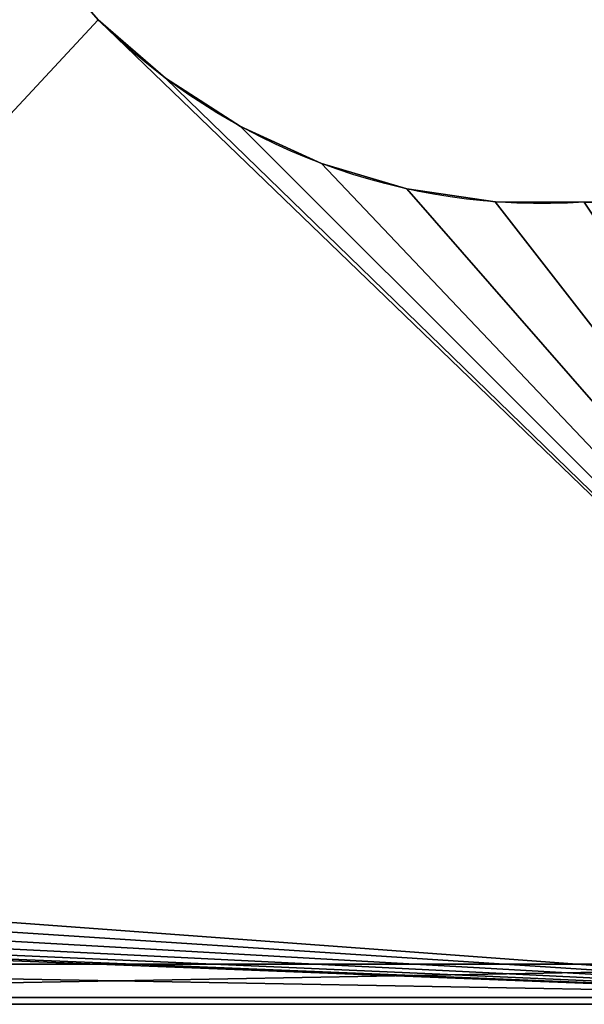
# Model space of a CAD drawing. Extents: x -750 to 750, y -750 to 750.
# Drawn here: x -72 to 350, y -750 to -14 of the extents above; entities that cross this region are included whole.
import ezdxf

# ---------------------------------------------------------------- set-up
doc = ezdxf.new("R2010")
doc.units = 0
doc.layers.get('0').update_dxf_attribs({"color": 13, "linetype": 'CONTINUOUS'})

# ---------------------------------------------------------------- blocks, each defined once
blk = doc.blocks.new('CBW187_TOP_2')
at = {"color": 7}
for p, q in [((786.81, 692.76), (786.81, 692.76, 25)), ((842.86, 656.66), (842.86, 656.66, 25)), ((903.45, 628.87), (903.45, 628.87, 25)), ((967.37, 609.93), (967.37, 609.93, 25)), ((1033.33, 600.25), (1033.33, 600.25, 25)), ((1500, 0), (0, 0)), ((1500, 0, 25), (0, 0, 25))]:
    blk.add_line(p, q, dxfattribs=at)
at = {"color": 7, "extrusion": (0, 0, -1)}
for centre in [(-1068.4, 1068.4), (-1068.4, 1068.4, -25)]:
    blk.add_arc(centre, 469.47, 266.14059, 315, dxfattribs=at)
at = {"color": 7}
mesh = blk.add_polyface(dxfattribs=at)
corners = [(0, 0, 25), (55, 100, 25), (0, 1500, 25), (56.53, 88.35, 25), (61.03, 77.5, 25), (68.18, 68.18, 25), (77.5, 61.03, 25), (88.35, 56.53, 25), (100, 55, 25), (1500, 0, 25), (111.65, 56.53, 25), (122.5, 61.03, 25), (131.82, 68.18, 25), (138.97, 77.5, 25), (143.47, 88.35, 25), (145, 100, 25), (736.44, 736.44, 25), (692.76, 786.81, 25), (656.66, 842.86, 25), (628.87, 903.45, 25), (609.93, 967.37, 25), (600.25, 1033.33, 25), (600, 1100, 25), (786.81, 692.76, 25), (842.86, 656.66, 25), (903.45, 628.87, 25), (967.37, 609.93, 25), (1033.33, 600.25, 25), (1100, 600, 25), (1500, 600, 25), (56.53, 111.65, 25), (600, 1500, 25), (61.03, 122.5, 25), (68.18, 131.82, 25), (77.5, 138.97, 25), (88.35, 143.47, 25), (100, 145, 25), (111.65, 143.47, 25), (122.5, 138.97, 25), (131.82, 131.82, 25), (138.97, 122.5, 25), (143.47, 111.65, 25)]
mesh.append_faces([[corners[k] for k in face] for face in [(28, 9, 29)]], dxfattribs={"vtx0": -1, "color": 7})
mesh.append_faces([[corners[k] for k in face] for face in [(0, 1, 2), (1, 0, 3), (3, 0, 4), (4, 0, 5), (5, 0, 6), (6, 0, 7), (7, 0, 8), (8, 9, 10), (10, 9, 11), (11, 9, 12), (12, 9, 13), (13, 9, 14), (14, 9, 15), (16, 9, 23), (23, 9, 24), (24, 9, 25), (25, 9, 26), (26, 9, 27), (27, 9, 28), (2, 30, 31), (30, 2, 1), (31, 15, 22)]], dxfattribs={"vtx0": -1, "vtx1": -1, "color": 7})
mesh.append_faces([[corners[k] for k in face] for face in [(15, 9, 16)]], dxfattribs={"vtx0": -1, "vtx1": -1, "vtx2": -1, "color": 7})
mesh.append_faces([[corners[k] for k in face] for face in [(8, 0, 9), (15, 16, 17), (15, 17, 18), (15, 18, 19), (15, 19, 20), (15, 20, 21), (15, 21, 22), (31, 30, 32), (31, 32, 33), (31, 33, 34), (31, 34, 35), (31, 35, 36), (31, 36, 37), (31, 37, 38), (31, 38, 39), (31, 39, 40), (31, 40, 41), (31, 41, 15)]], dxfattribs={"vtx0": -1, "vtx2": -1, "color": 7})
mesh = blk.add_polyface(dxfattribs=at)
corners = [(600, 1500), (0, 0), (0, 1500), (56.53, 111.65), (55, 100), (61.03, 122.5), (68.18, 131.82), (77.5, 138.97), (88.35, 143.47), (100, 145), (111.65, 143.47), (122.5, 138.97), (131.82, 131.82), (138.97, 122.5), (143.47, 111.65), (145, 100), (100, 55), (1500, 0), (88.35, 56.53), (77.5, 61.03), (68.18, 68.18), (61.03, 77.5), (56.53, 88.35), (111.65, 56.53), (122.5, 61.03), (131.82, 68.18), (138.97, 77.5), (143.47, 88.35), (736.44, 736.44), (692.76, 786.81), (656.66, 842.86), (628.87, 903.45), (609.93, 967.37), (600.25, 1033.33), (600, 1100), (786.81, 692.76), (842.86, 656.66), (903.45, 628.87), (967.37, 609.93), (1033.33, 600.25), (1100, 600), (1500, 600)]
mesh.append_faces([[corners[k] for k in face] for face in [(0, 1, 2), (17, 40, 41)]], dxfattribs={"vtx0": -1, "color": 7})
mesh.append_faces([[corners[k] for k in face] for face in [(3, 0, 5), (5, 0, 6), (6, 0, 7), (7, 0, 8), (8, 0, 9), (9, 0, 10), (10, 0, 11), (11, 0, 12), (12, 0, 13), (13, 0, 14), (14, 0, 15), (1, 16, 17), (16, 1, 18), (18, 1, 19), (19, 1, 20), (20, 1, 21), (21, 1, 22), (22, 1, 4), (28, 15, 29), (29, 15, 30), (30, 15, 31), (31, 15, 32), (32, 15, 33), (33, 15, 34), (34, 15, 0)]], dxfattribs={"vtx0": -1, "vtx1": -1, "color": 7})
mesh.append_faces([[corners[k] for k in face] for face in [(1, 0, 3), (17, 15, 28)]], dxfattribs={"vtx0": -1, "vtx1": -1, "vtx2": -1, "color": 7})
mesh.append_faces([[corners[k] for k in face] for face in [(1, 3, 4), (17, 16, 23), (17, 23, 24), (17, 24, 25), (17, 25, 26), (17, 26, 27), (17, 27, 15), (17, 28, 35), (17, 35, 36), (17, 36, 37), (17, 37, 38), (17, 38, 39), (17, 39, 40)]], dxfattribs={"vtx0": -1, "vtx2": -1, "color": 7})
mesh = blk.add_polyface(dxfattribs=at)
corners = [(692.76, 786.81), (736.44, 736.44, 25), (736.44, 736.44), (692.76, 786.81, 25)]
mesh.append_faces([[corners[k] for k in face] for face in [(0, 1, 2), (1, 0, 3)]], dxfattribs={"vtx0": -1, "color": 7})
mesh = blk.add_polyface(dxfattribs=at)
corners = [(736.44, 736.44, 25), (786.81, 692.76), (736.44, 736.44), (786.81, 692.76, 25)]
mesh.append_faces([[corners[k] for k in face] for face in [(0, 1, 2), (1, 0, 3)]], dxfattribs={"vtx0": -1, "color": 7})
mesh = blk.add_polyface(dxfattribs=at)
corners = [(786.81, 692.76, 25), (842.86, 656.66), (786.81, 692.76), (842.86, 656.66, 25)]
mesh.append_faces([[corners[k] for k in face] for face in [(0, 1, 2), (1, 0, 3)]], dxfattribs={"vtx0": -1, "color": 7})
mesh = blk.add_polyface(dxfattribs=at)
corners = [(842.86, 656.66, 25), (903.45, 628.87), (842.86, 656.66), (903.45, 628.87, 25)]
mesh.append_faces([[corners[k] for k in face] for face in [(0, 1, 2), (1, 0, 3)]], dxfattribs={"vtx0": -1, "color": 7})
mesh = blk.add_polyface(dxfattribs=at)
corners = [(903.45, 628.87, 25), (967.37, 609.93), (903.45, 628.87), (967.37, 609.93, 25)]
mesh.append_faces([[corners[k] for k in face] for face in [(0, 1, 2), (1, 0, 3)]], dxfattribs={"vtx0": -1, "color": 7})
mesh = blk.add_polyface(dxfattribs=at)
corners = [(967.37, 609.93, 25), (1033.33, 600.25), (967.37, 609.93), (1033.33, 600.25, 25)]
mesh.append_faces([[corners[k] for k in face] for face in [(0, 1, 2), (1, 0, 3)]], dxfattribs={"vtx0": -1, "color": 7})
mesh = blk.add_polyface(dxfattribs=at)
corners = [(1033.33, 600.25, 25), (1100, 600), (1033.33, 600.25), (1100, 600, 25)]
mesh.append_faces([[corners[k] for k in face] for face in [(0, 1, 2), (1, 0, 3)]], dxfattribs={"vtx0": -1, "color": 7})
mesh = blk.add_polyface(dxfattribs=at)
corners = [(1500, 0, 25), (0, 0), (1500, 0), (0, 0, 25)]
mesh.append_faces([[corners[k] for k in face] for face in [(0, 1, 2), (1, 0, 3)]], dxfattribs={"vtx0": -1, "color": 7})
blk = doc.blocks.new('CUBIT_1690MM_DESK_LEG_SUPP')
at = {"color": 7}
for p, q in [((0, 25, 50), (1390, 25, 50)), ((0, 25), (1390, 25)), ((0, 0), (1390, 0)), ((0, 0, 50), (1390, 0, 50))]:
    blk.add_line(p, q, dxfattribs=at)
mesh = blk.add_polyface(dxfattribs=at)
corners = [(1390, 25), (0, 0), (0, 25), (1390, 0)]
mesh.append_faces([[corners[k] for k in face] for face in [(0, 1, 2), (1, 0, 3)]], dxfattribs={"vtx0": -1, "color": 7})
mesh = blk.add_polyface(dxfattribs=at)
corners = [(1390, 0, 50), (0, 25, 50), (0, 0, 50), (1390, 25, 50)]
mesh.append_faces([[corners[k] for k in face] for face in [(0, 1, 2), (1, 0, 3)]], dxfattribs={"vtx0": -1, "color": 7})
mesh = blk.add_polyface(dxfattribs=at)
corners = [(0, 25, 50), (1390, 25), (0, 25), (1390, 25, 50)]
mesh.append_faces([[corners[k] for k in face] for face in [(0, 1, 2), (1, 0, 3)]], dxfattribs={"vtx0": -1, "color": 7})
mesh = blk.add_polyface(dxfattribs=at)
corners = [(1390, 0, 50), (0, 0), (1390, 0), (0, 0, 50)]
mesh.append_faces([[corners[k] for k in face] for face in [(0, 1, 2), (1, 0, 3)]], dxfattribs={"vtx0": -1, "color": 7})

msp = doc.modelspace()

# ---------------------------------------------------------------- block references
at = {"color": 7}
for name, p in [('CBW187_TOP_2', (-750, -750, 690)), ('CUBIT_1690MM_DESK_LEG_SUPP', (-695, -745, 640))]:
    msp.add_blockref(name, p, dxfattribs=at)

doc.saveas('drawing.dxf')
